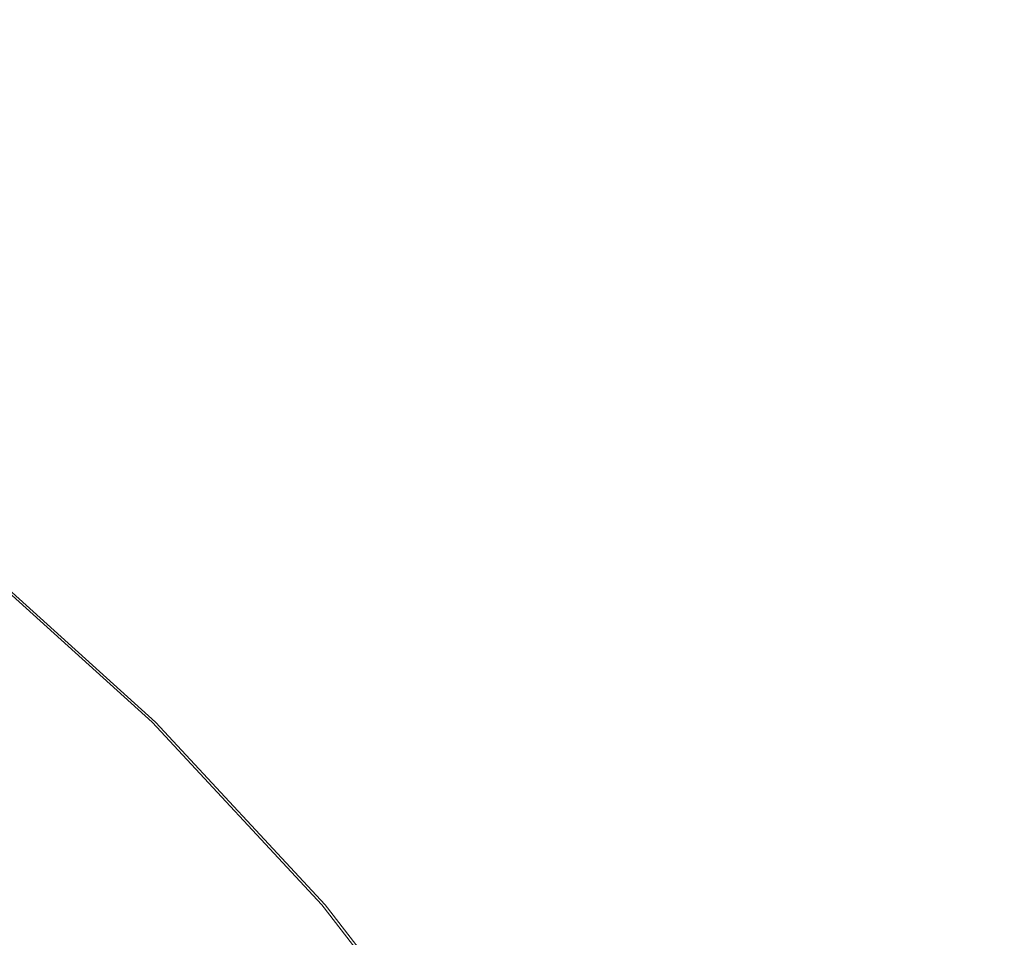
# Model space of a CAD drawing. Extents: x -873 to 873, y -375 to 376.
# Drawn here: x -535 to -525, y 18 to 28 of the extents above; entities that cross this region are included whole.
import ezdxf

# ---------------------------------------------------------------- set-up
doc = ezdxf.new("R2010")
doc.units = 0
doc.header["$LTSCALE"] = 500
doc.header["$MEASUREMENT"] = 0
doc.layers.add('EXC-CERAMIKA', color=7, linetype='Continuous')
doc.layers.add('EXC-CHROM', color=7, linetype='Continuous')

msp = doc.modelspace()

# ---------------------------------------------------------------- linework, layer by layer
at = {"layer": 'EXC-CERAMIKA', "lineweight": 0, "invisible_edges": 15}
for points in [[(-501.72, 38.736, -210.424), (-528.574, 34.093, -210.249), (-515.489, 21.136, -210.367), (-501.72, 38.736, -210.424)], [(-542.203, 32.721, -210.083), (-530.22, 26.851, -210.237), (-544.445, 35.264, -209.962), (-542.203, 32.721, -210.083)], [(-528.574, 34.093, -210.249), (-544.445, 35.264, -209.962), (-530.22, 26.851, -210.237), (-528.574, 34.093, -210.249)], [(-520.892, 14.448, -210.344), (-528.574, 34.093, -210.249), (-530.22, 26.851, -210.237), (-520.892, 14.448, -210.344)], [(-528.574, 34.093, -210.249), (-520.892, 14.448, -210.344), (-515.489, 21.136, -210.367), (-528.574, 34.093, -210.249)], [(-542.203, 32.721, -210.083), (-529.98, 24.23, -210.54), (-529.919, 25.015, -210.32), (-542.203, 32.721, -210.083)], [(-529.98, 24.23, -210.54), (-542.203, 32.721, -210.083), (-541.543, 31.652, -210.317), (-529.98, 24.23, -210.54)], [(-530.22, 26.851, -210.237), (-542.203, 32.721, -210.083), (-529.919, 25.015, -210.32), (-530.22, 26.851, -210.237)], [(-530.924, 23.211, -211.668), (-541.543, 31.652, -210.317), (-542.052, 30.354, -211.444), (-530.924, 23.211, -211.668)], [(-541.543, 31.652, -210.317), (-530.924, 23.211, -211.668), (-529.98, 24.23, -210.54), (-541.543, 31.652, -210.317)], [(-533.274, 20.677, -214.472), (-542.052, 30.354, -211.444), (-543.319, 27.124, -214.248), (-533.274, 20.677, -214.472)], [(-542.052, 30.354, -211.444), (-533.274, 20.677, -214.472), (-530.924, 23.211, -211.668), (-542.052, 30.354, -211.444)], [(-543.319, 27.124, -214.248), (-535.624, 18.143, -217.276), (-533.274, 20.677, -214.472), (-543.319, 27.124, -214.248)], [(-521.885, 13.487, -210.413), (-530.22, 26.851, -210.237), (-529.919, 25.015, -210.32), (-521.885, 13.487, -210.413)], [(-530.22, 26.851, -210.237), (-521.885, 13.487, -210.413), (-520.892, 14.448, -210.344), (-530.22, 26.851, -210.237)], [(-522.426, 13.064, -210.628), (-529.919, 25.015, -210.32), (-529.98, 24.23, -210.54), (-522.426, 13.064, -210.628)], [(-529.919, 25.015, -210.32), (-522.426, 13.064, -210.628), (-521.885, 13.487, -210.413), (-529.919, 25.015, -210.32)], [(-523.655, 12.466, -211.756), (-529.98, 24.23, -210.54), (-530.924, 23.211, -211.668), (-523.655, 12.466, -211.756)], [(-529.98, 24.23, -210.54), (-523.655, 12.466, -211.756), (-522.426, 13.064, -210.628), (-529.98, 24.23, -210.54)], [(-526.713, 10.978, -214.56), (-530.924, 23.211, -211.668), (-533.274, 20.677, -214.472), (-526.713, 10.978, -214.56)], [(-530.924, 23.211, -211.668), (-526.713, 10.978, -214.56), (-523.655, 12.466, -211.756), (-530.924, 23.211, -211.668)], [(-529.77, 9.489, -217.364), (-533.274, 20.677, -214.472), (-535.624, 18.143, -217.276), (-529.77, 9.489, -217.364)], [(-533.274, 20.677, -214.472), (-529.77, 9.489, -217.364), (-526.713, 10.978, -214.56), (-533.274, 20.677, -214.472)]]:
    msp.add_3dface(points, dxfattribs=at)
at = {"layer": 'EXC-CHROM', "lineweight": 0}
for points, invisible_edges in [([(-533.958, 20.422, -215.09), (-536.053, 21.997, -215.143), (-535.9, 22.178, -215.052), (-533.958, 20.422, -215.09)], 15), ([(-534.084, 20.258, -214.118), (-535.866, 22.18, -214.203), (-536.011, 22, -214.081), (-534.084, 20.258, -214.118)], 15), ([(-535.9, 22.178, -215.052), (-533.953, 20.422, -214.97), (-533.958, 20.422, -215.09), (-535.9, 22.178, -215.052)], 11), ([(-533.953, 20.422, -214.97), (-535.9, 22.178, -215.052), (-535.895, 22.178, -214.932), (-533.953, 20.422, -214.97)], 13), ([(-533.947, 20.423, -214.824), (-535.895, 22.178, -214.932), (-535.889, 22.179, -214.786), (-533.947, 20.423, -214.824)], 15), ([(-535.895, 22.178, -214.932), (-533.947, 20.423, -214.824), (-533.953, 20.422, -214.97), (-535.895, 22.178, -214.932)], 15), ([(-535.889, 22.179, -214.786), (-533.941, 20.423, -214.666), (-533.947, 20.423, -214.824), (-535.889, 22.179, -214.786)], 15), ([(-533.941, 20.423, -214.666), (-535.889, 22.179, -214.786), (-535.883, 22.179, -214.628), (-533.941, 20.423, -214.666)], 15), ([(-533.935, 20.423, -214.507), (-535.883, 22.179, -214.628), (-535.877, 22.18, -214.469), (-533.935, 20.423, -214.507)], 15), ([(-535.883, 22.179, -214.628), (-533.935, 20.423, -214.507), (-533.941, 20.423, -214.666), (-535.883, 22.179, -214.628)], 15), ([(-535.877, 22.18, -214.469), (-533.929, 20.424, -214.361), (-533.935, 20.423, -214.507), (-535.877, 22.18, -214.469)], 15), ([(-533.929, 20.424, -214.361), (-535.877, 22.18, -214.469), (-535.871, 22.18, -214.323), (-533.929, 20.424, -214.361)], 15), ([(-535.871, 22.18, -214.323), (-533.924, 20.424, -214.241), (-533.929, 20.424, -214.361), (-535.871, 22.18, -214.323)], 15), ([(-533.924, 20.424, -214.241), (-535.871, 22.18, -214.323), (-535.866, 22.18, -214.203), (-533.924, 20.424, -214.241)], 11), ([(-535.866, 22.18, -214.203), (-534.084, 20.258, -214.118), (-533.924, 20.424, -214.241), (-535.866, 22.18, -214.203)], 15), ([(-534.126, 20.255, -215.181), (-536.505, 21.455, -215.204), (-536.053, 21.997, -215.143), (-534.126, 20.255, -215.181)], 15), ([(-534.573, 19.758, -213.964), (-536.011, 22, -214.081), (-536.454, 21.459, -213.927), (-534.573, 19.758, -213.964)], 15), ([(-536.053, 21.997, -215.143), (-533.958, 20.422, -215.09), (-534.126, 20.255, -215.181), (-536.053, 21.997, -215.143)], 15), ([(-536.011, 22, -214.081), (-534.573, 19.758, -213.964), (-534.084, 20.258, -214.118), (-536.011, 22, -214.081)], 15), ([(-534.623, 19.754, -215.24), (-537.404, 20.372, -215.229), (-536.505, 21.455, -215.204), (-534.623, 19.754, -215.24)], 15), ([(-536.505, 21.455, -215.204), (-534.126, 20.255, -215.181), (-534.623, 19.754, -215.24), (-536.505, 21.455, -215.204)], 15), ([(-536.454, 21.459, -213.927), (-535.554, 18.757, -213.749), (-534.573, 19.758, -213.964), (-536.454, 21.459, -213.927)], 15), ([(-532.176, 18.503, -215.123), (-534.126, 20.255, -215.181), (-533.958, 20.422, -215.09), (-532.176, 18.503, -215.123)], 15), ([(-532.316, 18.354, -214.151), (-533.924, 20.424, -214.241), (-534.084, 20.258, -214.118), (-532.316, 18.354, -214.151)], 15), ([(-533.958, 20.422, -215.09), (-532.171, 18.504, -215.003), (-532.176, 18.503, -215.123), (-533.958, 20.422, -215.09)], 11), ([(-532.171, 18.504, -215.003), (-533.958, 20.422, -215.09), (-533.953, 20.422, -214.97), (-532.171, 18.504, -215.003)], 15), ([(-532.165, 18.504, -214.857), (-533.953, 20.422, -214.97), (-533.947, 20.423, -214.824), (-532.165, 18.504, -214.857)], 15), ([(-533.953, 20.422, -214.97), (-532.165, 18.504, -214.857), (-532.171, 18.504, -215.003), (-533.953, 20.422, -214.97)], 15), ([(-533.947, 20.423, -214.824), (-532.159, 18.505, -214.699), (-532.165, 18.504, -214.857), (-533.947, 20.423, -214.824)], 15), ([(-532.159, 18.505, -214.699), (-533.947, 20.423, -214.824), (-533.941, 20.423, -214.666), (-532.159, 18.505, -214.699)], 15), ([(-533.941, 20.423, -214.666), (-532.153, 18.505, -214.541), (-532.159, 18.505, -214.699), (-533.941, 20.423, -214.666)], 15), ([(-532.153, 18.505, -214.541), (-533.941, 20.423, -214.666), (-533.935, 20.423, -214.507), (-532.153, 18.505, -214.541)], 15), ([(-532.147, 18.506, -214.395), (-533.935, 20.423, -214.507), (-533.929, 20.424, -214.361), (-532.147, 18.506, -214.395)], 15), ([(-533.935, 20.423, -214.507), (-532.147, 18.506, -214.395), (-532.153, 18.505, -214.541), (-533.935, 20.423, -214.507)], 15), ([(-533.929, 20.424, -214.361), (-532.142, 18.506, -214.275), (-532.147, 18.506, -214.395), (-533.929, 20.424, -214.361)], 15), ([(-532.142, 18.506, -214.275), (-533.929, 20.424, -214.361), (-533.924, 20.424, -214.241), (-532.142, 18.506, -214.275)], 11), ([(-533.924, 20.424, -214.241), (-532.316, 18.354, -214.151), (-532.142, 18.506, -214.275), (-533.924, 20.424, -214.241)], 15), ([(-537.404, 20.372, -215.229), (-534.623, 19.754, -215.24), (-535.614, 18.753, -215.264), (-537.404, 20.372, -215.229)], 15), ([(-532.358, 18.351, -215.214), (-534.623, 19.754, -215.24), (-534.126, 20.255, -215.181), (-532.358, 18.351, -215.214)], 15), ([(-532.846, 17.899, -213.996), (-534.084, 20.258, -214.118), (-534.573, 19.758, -213.964), (-532.846, 17.899, -213.996)], 15), ([(-534.126, 20.255, -215.181), (-532.176, 18.503, -215.123), (-532.358, 18.351, -215.214), (-534.126, 20.255, -215.181)], 15), ([(-534.084, 20.258, -214.118), (-532.846, 17.899, -213.996), (-532.316, 18.354, -214.151), (-534.084, 20.258, -214.118)], 15), ([(-532.897, 17.896, -215.273), (-535.614, 18.753, -215.264), (-534.623, 19.754, -215.24), (-532.897, 17.896, -215.273)], 15), ([(-533.911, 16.989, -213.78), (-534.573, 19.758, -213.964), (-535.554, 18.757, -213.749), (-533.911, 16.989, -213.78)], 15), ([(-534.623, 19.754, -215.24), (-532.358, 18.351, -215.214), (-532.897, 17.896, -215.273), (-534.623, 19.754, -215.24)], 15), ([(-534.573, 19.758, -213.964), (-533.911, 16.989, -213.78), (-532.846, 17.899, -213.996), (-534.573, 19.758, -213.964)], 15), ([(-537.191, 17.09, -213.446), (-533.911, 16.989, -213.78), (-535.554, 18.757, -213.749), (-537.191, 17.09, -213.446)], 15), ([(-535.759, 15.466, -215.277), (-535.614, 18.753, -215.264), (-533.971, 16.985, -215.295), (-535.759, 15.466, -215.277)], 15), ([(-535.614, 18.753, -215.264), (-532.897, 17.896, -215.273), (-533.971, 16.985, -215.295), (-535.614, 18.753, -215.264)], 15), ([(-530.57, 16.436, -215.152), (-532.358, 18.351, -215.214), (-532.176, 18.503, -215.123), (-530.57, 16.436, -215.152)], 15), ([(-530.722, 16.303, -214.18), (-532.142, 18.506, -214.275), (-532.316, 18.354, -214.151), (-530.722, 16.303, -214.18)], 15), ([(-530.565, 16.436, -215.032), (-532.176, 18.503, -215.123), (-532.171, 18.504, -215.003), (-530.565, 16.436, -215.032)], 15), ([(-532.176, 18.503, -215.123), (-530.565, 16.436, -215.032), (-530.57, 16.436, -215.152), (-532.176, 18.503, -215.123)], 11), ([(-530.559, 16.437, -214.886), (-532.171, 18.504, -215.003), (-532.165, 18.504, -214.857), (-530.559, 16.437, -214.886)], 15), ([(-532.171, 18.504, -215.003), (-530.559, 16.437, -214.886), (-530.565, 16.436, -215.032), (-532.171, 18.504, -215.003)], 15), ([(-530.553, 16.437, -214.728), (-532.165, 18.504, -214.857), (-532.159, 18.505, -214.699), (-530.553, 16.437, -214.728)], 15), ([(-532.165, 18.504, -214.857), (-530.553, 16.437, -214.728), (-530.559, 16.437, -214.886), (-532.165, 18.504, -214.857)], 15), ([(-530.547, 16.438, -214.569), (-532.159, 18.505, -214.699), (-532.153, 18.505, -214.541), (-530.547, 16.438, -214.569)], 15), ([(-532.159, 18.505, -214.699), (-530.547, 16.438, -214.569), (-530.553, 16.437, -214.728), (-532.159, 18.505, -214.699)], 15), ([(-530.541, 16.438, -214.424), (-532.153, 18.505, -214.541), (-532.147, 18.506, -214.395), (-530.541, 16.438, -214.424)], 15), ([(-532.153, 18.505, -214.541), (-530.541, 16.438, -214.424), (-530.547, 16.438, -214.569), (-532.153, 18.505, -214.541)], 15), ([(-530.536, 16.438, -214.304), (-532.147, 18.506, -214.395), (-532.142, 18.506, -214.275), (-530.536, 16.438, -214.304)], 11), ([(-532.147, 18.506, -214.395), (-530.536, 16.438, -214.304), (-530.541, 16.438, -214.424), (-532.147, 18.506, -214.395)], 15), ([(-532.142, 18.506, -214.275), (-530.722, 16.303, -214.18), (-530.536, 16.438, -214.304), (-532.142, 18.506, -214.275)], 15), ([(-530.765, 16.3, -215.243), (-532.897, 17.896, -215.273), (-532.358, 18.351, -215.214), (-530.765, 16.3, -215.243)], 15), ([(-531.291, 15.896, -214.024), (-532.316, 18.354, -214.151), (-532.846, 17.899, -213.996), (-531.291, 15.896, -214.024)], 15), ([(-532.358, 18.351, -215.214), (-530.57, 16.436, -215.152), (-530.765, 16.3, -215.243), (-532.358, 18.351, -215.214)], 15), ([(-532.316, 18.354, -214.151), (-531.291, 15.896, -214.024), (-530.722, 16.303, -214.18), (-532.316, 18.354, -214.151)], 15)]:
    msp.add_3dface(points, dxfattribs=dict(at, invisible_edges=invisible_edges))

doc.saveas('drawing.dxf')
